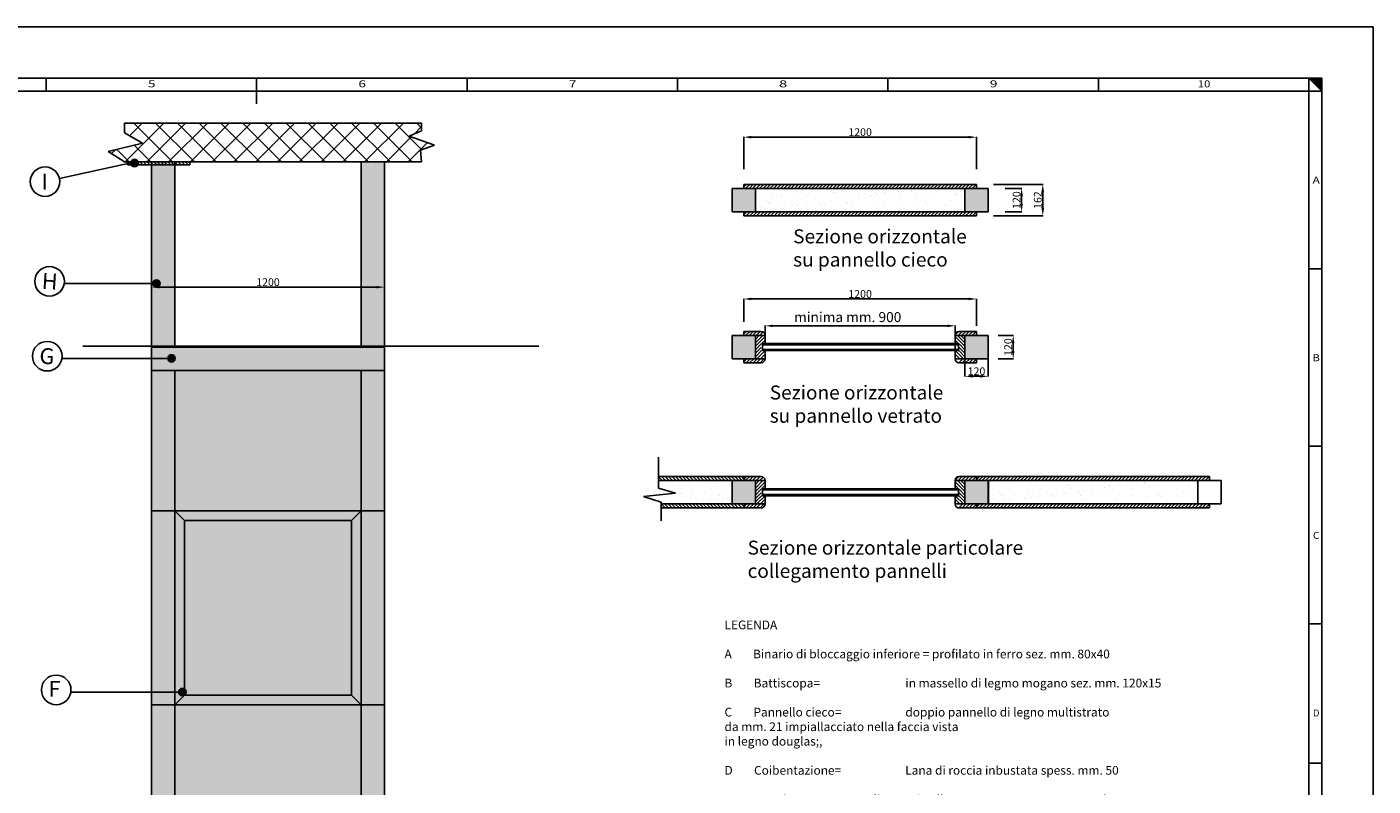
# Model space of a CAD drawing. Units: millimetres. Extents: x 384 to 20466, y 159 to 8150.
# Drawn here: x 4955 to 11894, y 4235 to 8150 of the extents above; entities that cross this region are included whole.
import ezdxf
from ezdxf.enums import TextEntityAlignment as Align

# ---------------------------------------------------------------- set-up
doc = ezdxf.new("R2010")
doc.units = ezdxf.units.MM
for name, color, linetype in [('1', 176, 'Continuous'), ('3', 250, 'Continuous'), ('4', 250, 'Continuous')]:
    doc.layers.add(name, color=color, linetype=linetype)
doc.styles.add('Arial (bold)', font='ARIALBD.TTF')
doc.styles.add('MILITARY', font='txt')
doc.styles.add('ROMANS', font='ROMANS.shx')
doc.styles.get("Standard").update_dxf_attribs({"font": 'txt.shx'})
doc.dimstyles.new('ISO-25', dxfattribs={"dimtxt": 40, "dimasz": 40, "dimexe": 1.25, "dimexo": 0.625, "dimtad": 1, "dimtxsty": 'Standard', "dimcen": 2.5, "dimadec": 0, "dimazin": 0, "dimtfac": 1, "dimtmove": 0, "dimatfit": 3, "dimfxl": 1, "dimarcsym": 0})

# ---------------------------------------------------------------- blocks, each defined once
blk = doc.blocks.new('*D45')
at = {"color": 0, "lineweight": -2}
for p, q in [((8649.6, 7417.4), (8649.6, 7582.9)), ((8689.6, 7581.6), (9809.6, 7581.6)), ((9849.6, 7417.4), (9849.6, 7582.9))]:
    blk.add_line(p, q, dxfattribs=at)
at = {"color": 0}
for points in [[(8689.6, 7588.3), (8689.6, 7575), (8649.6, 7581.6)], [(9809.6, 7588.3), (9809.6, 7575), (9849.6, 7581.6)]]:
    blk.add_solid(points, dxfattribs=at)
at = {"layer": 'Defpoints', "color": 0}
for p in [(9849.6, 7581.6), (8649.6, 7416.8), (9849.6, 7416.8)]:
    blk.add_point(p, dxfattribs=at)
at = {"color": 0, "insert": (9249.6, 7602.3), "char_height": 40, "attachment_point": 5}
blk.add_mtext('1200', dxfattribs=at)
blk = doc.blocks.new('*D46')
at = {"color": 0, "lineweight": -2}
for p, q in [((9997.4, 7317.2), (10083.3, 7317.2)), ((10082, 7277.2), (10082, 7237.2)), ((9997.4, 7197.2), (10083.3, 7197.2))]:
    blk.add_line(p, q, dxfattribs=at)
at = {"color": 0}
for points in [[(10075.3, 7277.2), (10088.7, 7277.2), (10082, 7317.2)], [(10075.3, 7237.2), (10088.7, 7237.2), (10082, 7197.2)]]:
    blk.add_solid(points, dxfattribs=at)
at = {"layer": 'Defpoints', "color": 0}
for p in [(9996.8, 7317.2), (9996.8, 7197.2), (10082, 7197.2)]:
    blk.add_point(p, dxfattribs=at)
at = {"color": 0, "insert": (10061.4, 7257.2), "char_height": 40, "attachment_point": 5, "rotation": 90}
blk.add_mtext('120', dxfattribs=at)
blk = doc.blocks.new('*D47')
at = {"color": 0, "lineweight": -2}
for p, q in [((9937.4, 7338.2), (10192.5, 7338.2)), ((10191.2, 7298.2), (10191.2, 7216.2)), ((9937.4, 7176.2), (10192.5, 7176.2))]:
    blk.add_line(p, q, dxfattribs=at)
at = {"color": 0}
for points in [[(10184.5, 7298.2), (10197.9, 7298.2), (10191.2, 7338.2)], [(10184.5, 7216.2), (10197.9, 7216.2), (10191.2, 7176.2)]]:
    blk.add_solid(points, dxfattribs=at)
at = {"layer": 'Defpoints', "color": 0}
for p in [(9936.8, 7338.2), (9936.8, 7176.2), (10191.2, 7176.2)]:
    blk.add_point(p, dxfattribs=at)
at = {"color": 0, "insert": (10170.6, 7257.2), "char_height": 40, "attachment_point": 5, "rotation": 90}
blk.add_mtext('162', dxfattribs=at)
blk = doc.blocks.new('*D48')
at = {"color": 0, "lineweight": -2}
for p, q in [((5597.4, 6504.9), (5597.4, 6809.4)), ((5637.4, 6808.2), (6757.4, 6808.2)), ((6797.4, 6498.9), (6797.4, 6809.4))]:
    blk.add_line(p, q, dxfattribs=at)
at = {"color": 0}
for points in [[(5637.4, 6814.8), (5637.4, 6801.5), (5597.4, 6808.2)], [(6757.4, 6814.8), (6757.4, 6801.5), (6797.4, 6808.2)]]:
    blk.add_solid(points, dxfattribs=at)
at = {"layer": 'Defpoints', "color": 0}
for p in [(6797.4, 6808.2), (5597.4, 6504.3), (6797.4, 6498.3)]:
    blk.add_point(p, dxfattribs=at)
at = {"color": 0, "insert": (6197.4, 6828.8), "char_height": 40, "attachment_point": 5}
blk.add_mtext('1200', dxfattribs=at)
blk = doc.blocks.new('*D51')
at = {"color": 0, "lineweight": -2}
for p, q in [((8649.6, 6629.3), (8649.6, 6748.5)), ((8689.6, 6747.2), (9809.6, 6747.2)), ((9849.6, 6608.3), (9849.6, 6748.5))]:
    blk.add_line(p, q, dxfattribs=at)
at = {"color": 0}
for points in [[(8689.6, 6753.9), (8689.6, 6740.6), (8649.6, 6747.2)], [(9809.6, 6753.9), (9809.6, 6740.6), (9849.6, 6747.2)]]:
    blk.add_solid(points, dxfattribs=at)
at = {"layer": 'Defpoints', "color": 0}
for p in [(9849.6, 6747.2), (8649.6, 6628.6), (9849.6, 6607.6)]:
    blk.add_point(p, dxfattribs=at)
at = {"color": 0, "insert": (9249.6, 6767.8), "char_height": 40, "attachment_point": 5}
blk.add_mtext('1200', dxfattribs=at)
blk = doc.blocks.new('*D52')
at = {"color": 0, "lineweight": -2}
for p, q in [((9961.6, 6559.1), (10039.8, 6559.1)), ((10038.6, 6519.1), (10038.6, 6479.1)), ((9961.6, 6439.1), (10039.8, 6439.1))]:
    blk.add_line(p, q, dxfattribs=at)
at = {"color": 0}
for points in [[(10031.9, 6519.1), (10045.3, 6519.1), (10038.6, 6559.1)], [(10031.9, 6479.1), (10045.3, 6479.1), (10038.6, 6439.1)]]:
    blk.add_solid(points, dxfattribs=at)
at = {"layer": 'Defpoints', "color": 0}
for p in [(9961, 6559.1), (9961, 6439.1), (10038.6, 6439.1)]:
    blk.add_point(p, dxfattribs=at)
at = {"color": 0, "insert": (10018, 6499.1), "char_height": 40, "attachment_point": 5, "rotation": 90}
blk.add_mtext('120', dxfattribs=at)
blk = doc.blocks.new('*D53')
at = {"color": 0, "lineweight": -2}
for p, q in [((9789.6, 6438.5), (9789.6, 6347.1)), ((9909.6, 6438.5), (9909.6, 6347.1)), ((9829.6, 6348.4), (9869.6, 6348.4))]:
    blk.add_line(p, q, dxfattribs=at)
at = {"color": 0}
for points in [[(9829.6, 6355), (9829.6, 6341.7), (9789.6, 6348.4)], [(9869.6, 6355), (9869.6, 6341.7), (9909.6, 6348.4)]]:
    blk.add_solid(points, dxfattribs=at)
at = {"layer": 'Defpoints', "color": 0}
for p in [(9789.6, 6439.1), (9909.6, 6439.1), (9909.6, 6348.4)]:
    blk.add_point(p, dxfattribs=at)
at = {"color": 0, "insert": (9849.6, 6369), "char_height": 40, "attachment_point": 5}
blk.add_mtext('120', dxfattribs=at)

msp = doc.modelspace()

# ---------------------------------------------------------------- hatches: boundary and pattern name
h = msp.add_hatch()
h.set_pattern_fill('ANSI37', color=256, scale=25, style=0)
h.set_pattern_definition([(45, (7098.68, -2e-12), (-56.1266, 56.1266), []), (135, (7098.68, -2e-12), (-56.1266, -56.1266), [])])
h.paths.add_polyline_path([(6989.343, 7454.357), (6984.219, 7514.734), (7055.618, 7541.165), (6924.983, 7586.627), (6989.343, 7614.502), (6989.343, 7654.357), (6197.408, 7654.357), (6197.408, 7454.357)])
h.paths.add_polyline_path([(5458.309, 7654.357), (5458.309, 7603.826), (5550.883, 7550.444), (5372.857, 7507.739), (5458.309, 7454.357), (6054.77, 7454.357, -0.71159101), (6090.788, 7454.357), (6197.408, 7454.357), (6197.408, 7654.357)])
h = msp.add_hatch(color=256)
h.set_gradient(color1=(0, 0, 255), color2=(0, 0, 209), one_color=1, tint=0.41, name='CYLINDER')
h.paths.add_polyline_path([(5528.211, 7448.11, 1), (5490.088, 7448.11, 1)])
h = msp.add_hatch()
h.set_pattern_fill('ANSI31', color=256, scale=4, angle=90, style=0)
h.set_pattern_definition([(135, (3113.122, 0), (-8.980256, -8.980256), [])])
h.paths.add_polyline_path([(5793.779, 7454.357), (5527.159, 7454.357, -0.08366202), (5528.211, 7448.11, -0.11984706), (5526.083, 7439.357), (5793.779, 7439.357)])
h = msp.add_hatch(color=256)
h.set_gradient(color1=(160, 103, 59), color2=(182, 117, 67), one_color=1, tint=0.49, name='HEMISPHERICAL')
h.paths.add_polyline_path([(5597.408, 6498.292), (5717.408, 6498.292), (5717.408, 7454.357), (5597.408, 7454.357)])
h.paths.add_polyline_path([(6797.408, 7454.357), (6677.408, 7454.357), (6677.408, 6498.292), (6797.408, 6498.292)])
h = msp.add_hatch(color=256)
h.set_gradient(color1=(145, 88, 39), color2=(153, 93, 41), rotation=180, one_color=1, tint=0.38, name='CYLINDER')
h.paths.add_polyline_path([(8709.61, 7317.177), (8589.61, 7317.177), (8589.61, 7197.177), (8709.61, 7197.177)])
h.paths.add_polyline_path([(9909.61, 7197.177), (9909.61, 7317.177), (9789.61, 7317.177), (9789.61, 7197.177)])
h = msp.add_hatch()
h.set_pattern_fill('ANSI31', color=256, scale=4, style=0)
h.set_pattern_definition([(45, (0, 400), (-8.980256, 8.980256), [])])
h.paths.add_polyline_path([(9849.61, 7317.177), (9849.61, 7338.177), (8649.61, 7338.177), (8649.61, 7317.177)])
h.paths.add_polyline_path([(9849.61, 7176.177), (9849.61, 7197.177), (8649.61, 7197.177), (8649.61, 7176.177)])
h = msp.add_hatch()
h.set_pattern_fill('AR-SAND', color=256, scale=2, style=0)
h.set_pattern_definition([(37.5, (0, 400), (-3.20006, 97.88265), [0, -77.216, 0, -86.36, 0, -82.55]), (7.5, (0, 400), (89.9047, 143.365), [0, -41.656, 0, -69.596, 0, -26.67]), (327.5, (-62.48, 400), (158.1985, 0.28744), [0, -25.4, 0, -91.44, 0, -119.38]), (317.5, (-62.48, 400), (152.7113, 44.5859), [0, -12.7, 0, -59.944, 0, -68.58])])
h.paths.add_polyline_path([(9789.61, 7197.177), (9789.61, 7317.177), (8709.61, 7317.177), (8709.61, 7197.177)])
h = msp.add_hatch(color=256)
h.set_gradient(color1=(0, 0, 255), color2=(0, 0, 209), one_color=1, tint=0.41, name='CYLINDER')
h.paths.add_polyline_path([(5641.653, 6826.822, 1), (5603.53, 6826.822, 1)])
h = msp.add_hatch(color=256)
h.set_gradient(color1=(145, 88, 39), color2=(153, 93, 41), rotation=180, one_color=1, tint=0.38, name='CYLINDER')
h.paths.add_polyline_path([(8709.61, 6559.09), (8589.61, 6559.09), (8589.61, 6439.09), (8709.61, 6439.09)])
h.paths.add_polyline_path([(9909.61, 6439.09), (9909.61, 6559.09), (9789.61, 6559.09), (9789.61, 6439.09)])
h = msp.add_hatch()
h.set_pattern_fill('ANSI31', color=256, scale=4, angle=90, style=0)
h.set_pattern_definition([(45, (5385.55, 7435.536), (8.980256, -8.980256), [])])
h.paths.add_polyline_path([(8709.61, 6559.09), (8739.61, 6559.09, -0.41421356), (8759.61, 6539.09), (8759.61, 6517.09), (8739.61, 6517.09), (8739.61, 6481.09), (8759.61, 6481.09), (8759.61, 6459.09, -0.41421356), (8739.61, 6439.09), (8709.61, 6439.09)])
h = msp.add_hatch()
h.set_pattern_fill('ANSI31', color=256, scale=4, angle=90, style=0)
h.set_pattern_definition([(135, (13113.67, 7435.536), (-8.980256, -8.980256), [])])
h.paths.add_polyline_path([(9789.61, 6559.09), (9759.61, 6559.09, 0.41421356), (9739.61, 6539.09), (9739.61, 6517.09), (9759.61, 6517.09), (9759.61, 6481.09), (9739.61, 6481.09), (9739.61, 6459.09, 0.41421356), (9759.61, 6439.09), (9789.61, 6439.09)])
h = msp.add_hatch(color=256)
h.set_gradient(color1=(160, 103, 59), color2=(182, 117, 67), one_color=1, tint=0.49, name='HEMISPHERICAL')
h.paths.add_polyline_path([(6797.408, 6378.292), (6797.408, 6498.292), (5597.408, 6498.292), (5597.408, 6378.292)])
h = msp.add_hatch(color=256)
h.set_gradient(color1=(0, 0, 255), color2=(0, 0, 209), one_color=1, tint=0.41, name='CYLINDER')
h.paths.add_polyline_path([(5719.123, 6440.85, 1), (5681, 6440.85, 1)])
h = msp.add_hatch(color=256)
h.set_gradient(color1=(145, 88, 39), color2=(238, 213, 191), rotation=180, one_color=1, tint=0.84)
h.paths.add_polyline_path([(5597.408, 5654.292), (5717.408, 5654.292), (5717.408, 6378.292), (5597.408, 6378.292)])
h.paths.add_polyline_path([(5597.408, 4654.292), (5717.408, 4654.292), (5717.408, 5654.292), (5597.408, 5654.292)])
h.paths.add_polyline_path([(5597.408, 3704.292), (5717.408, 3704.292), (5717.408, 4654.292), (5597.408, 4654.292)])
h.paths.add_polyline_path([(5717.408, 3704.292), (5597.408, 3704.292), (5597.408, 2204.292), (5717.408, 2204.292)])
h.paths.add_polyline_path([(5717.408, 2204.292), (5597.408, 2204.292), (5597.408, 1374.292), (5717.408, 1374.292)])
h.paths.add_polyline_path([(6797.408, 6378.292), (6677.408, 6378.292), (6677.408, 5654.292), (6797.408, 5654.292)])
h.paths.add_polyline_path([(6677.408, 4654.292), (6797.408, 4654.292), (6797.408, 5654.292), (6677.408, 5654.292)])
h.paths.add_polyline_path([(6797.408, 4654.292), (6677.408, 4654.292), (6677.408, 3704.292), (6797.408, 3704.292)])
h.paths.add_polyline_path([(6677.408, 2204.292), (6797.408, 2204.292), (6797.408, 3704.292), (6677.408, 3704.292)])
h.paths.add_polyline_path([(6797.408, 2204.292), (6677.408, 2204.292), (6677.408, 1374.292), (6797.408, 1374.292)])
h = msp.add_hatch(color=256)
h.set_gradient(color1=(160, 103, 59), color2=(243, 231, 221), one_color=1, tint=0.91, name='INVCURVED')
h.paths.add_polyline_path([(5717.408, 6378.292), (5717.408, 5654.292), (6677.408, 5654.292), (6677.408, 6378.292)])
h = msp.add_hatch()
h.set_pattern_fill('ANSI31', color=256, scale=4, style=0)
h.set_pattern_definition([(45, (1201.249, -1106.99), (-8.980256, 8.980256), [])])
h.paths.add_polyline_path([(11050.859, 5810.187), (11050.859, 5831.187), (9850.859, 5831.187), (9850.859, 5810.187)])
h.paths.add_polyline_path([(11050.859, 5669.187), (11050.859, 5690.187), (9850.859, 5690.187), (9850.859, 5669.187)])
h = msp.add_hatch(color=256)
h.set_gradient(color1=(145, 88, 39), color2=(153, 93, 41), rotation=180, one_color=1, tint=0.38, name='CYLINDER')
h.paths.add_polyline_path([(8709.61, 5810.187), (8589.61, 5810.187), (8589.61, 5690.187), (8709.61, 5690.187)])
h.paths.add_polyline_path([(9909.61, 5690.187), (9909.61, 5810.187), (9789.61, 5810.187), (9789.61, 5690.187)])
h = msp.add_hatch()
h.set_pattern_fill('ANSI31', color=256, scale=4, angle=90, style=0)
h.set_pattern_definition([(45, (5385.55, 6686.633), (8.980256, -8.980256), [])])
h.paths.add_polyline_path([(8709.61, 5810.187), (8739.61, 5810.187, -0.41421356), (8759.61, 5790.187), (8759.61, 5768.187), (8739.61, 5768.187), (8739.61, 5732.187), (8759.61, 5732.187), (8759.61, 5710.187, -0.41421356), (8739.61, 5690.187), (8709.61, 5690.187)])
h = msp.add_hatch()
h.set_pattern_fill('ANSI31', color=256, scale=4, angle=90, style=0)
h.set_pattern_definition([(135, (13113.67, 6686.633), (-8.980256, -8.980256), [])])
h.paths.add_polyline_path([(9789.61, 5810.187), (9759.61, 5810.187, 0.41421356), (9739.61, 5790.187), (9739.61, 5768.187), (9759.61, 5768.187), (9759.61, 5732.187), (9739.61, 5732.187), (9739.61, 5710.187, 0.41421356), (9759.61, 5690.187), (9789.61, 5690.187)])
h = msp.add_hatch()
h.set_pattern_fill('AR-SAND', color=256, scale=2, style=0)
h.set_pattern_definition([(37.5, (1201.25, -1106.99), (-3.20006, 97.88265), [0, -77.216, 0, -86.36, 0, -82.55]), (7.5, (1201.25, -1106.99), (89.9047, 143.365), [0, -41.656, 0, -69.596, 0, -26.67]), (327.5, (1138.765, -1106.99), (158.1985, 0.28744), [0, -25.4, 0, -91.44, 0, -119.38]), (317.5, (1138.76, -1106.99), (152.7113, 44.5859), [0, -12.7, 0, -59.944, 0, -68.58])])
h.paths.add_polyline_path([(10990.859, 5690.187), (10990.859, 5810.187), (9910.859, 5810.187), (9910.859, 5690.187)])
h = msp.add_hatch(color=256)
h.set_gradient(color1=(142, 80, 41), color2=(221, 169, 136), one_color=1, tint=0.7, name='CURVED')
h.paths.add_polyline_path([(6627.408, 5604.292), (6677.408, 5654.292), (5717.408, 5654.292), (5767.408, 5604.292)])
h = msp.add_hatch(color=256)
h.set_gradient(color1=(142, 80, 41), color2=(221, 169, 136), one_color=1, tint=0.7)
h.paths.add_polyline_path([(5717.408, 4654.292), (5767.408, 4704.292), (5767.408, 5604.292), (5717.408, 5654.292)])
h = msp.add_hatch(color=256)
h.set_gradient(color1=(142, 80, 41), color2=(221, 169, 136), rotation=180, one_color=1, tint=0.7)
h.paths.add_polyline_path([(6677.408, 5654.292), (6627.408, 5604.292), (6627.408, 4704.292), (6677.408, 4654.292)])
h = msp.add_hatch(color=256)
h.set_gradient(color1=(29, 189, 221), color2=(250, 254, 254), one_color=1, tint=0.99)
h.paths.add_polyline_path([(5767.408, 5384.292), (5767.408, 4704.292), (6627.408, 4704.292), (6627.408, 5384.292)])
h.paths.add_polyline_path([(6627.408, 5584.292), (6627.408, 5604.292), (5767.408, 5604.292), (5767.408, 5584.292)])
h.paths.add_polyline_path([(5767.408, 5584.292), (5767.408, 5564.292), (6627.408, 5564.292), (6627.408, 5584.292)])
h.paths.add_polyline_path([(5767.408, 5564.292), (5767.408, 5544.292), (6627.408, 5544.292), (6627.408, 5564.292)])
h.paths.add_polyline_path([(6627.408, 5524.292), (6627.408, 5544.292), (5767.408, 5544.292), (5767.408, 5524.292)])
h.paths.add_polyline_path([(6627.408, 5504.292), (6627.408, 5524.292), (5767.408, 5524.292), (5767.408, 5504.292)])
h.paths.add_polyline_path([(6627.408, 5484.292), (6627.408, 5504.292), (5767.408, 5504.292), (5767.408, 5484.292)])
h.paths.add_polyline_path([(6627.408, 5464.292), (6627.408, 5484.292), (5767.408, 5484.292), (5767.408, 5464.292)])
h.paths.add_polyline_path([(6627.408, 5444.292), (6627.408, 5464.292), (5767.408, 5464.292), (5767.408, 5444.292)])
h.paths.add_polyline_path([(5767.408, 5444.292), (5767.408, 5424.292), (6627.408, 5424.292), (6627.408, 5444.292)])
h.paths.add_polyline_path([(5767.408, 5424.292), (5767.408, 5404.292), (6627.408, 5404.292), (6627.408, 5424.292)])
h.paths.add_polyline_path([(5767.408, 5404.292), (5767.408, 5384.292), (6627.408, 5384.292), (6627.408, 5404.292)])
h = msp.add_hatch(color=256)
h.set_gradient(color1=(0, 0, 255), color2=(0, 0, 209), one_color=1, tint=0.41, name='CYLINDER')
h.paths.add_polyline_path([(5775.372, 4719.79, 1), (5737.248, 4719.79, 1)])
h = msp.add_hatch(color=256)
h.set_gradient(color1=(142, 80, 41), color2=(221, 169, 136), one_color=1, tint=0.7, name='INVCURVED')
h.paths.add_polyline_path([(6677.408, 4654.292), (6627.408, 4704.292), (5767.408, 4704.292), (5717.408, 4654.292)])
h = msp.add_hatch(color=256)
h.set_gradient(color1=(160, 103, 59), color2=(243, 231, 221), one_color=1, tint=0.91, name='INVCURVED')
h.paths.add_polyline_path([(6677.408, 3704.292), (6677.408, 4654.292), (5717.408, 4654.292), (5717.408, 3704.292)])
at = {"layer": '3', "linetype": 'Continuous'}
h = msp.add_hatch(dxfattribs=at)
h.set_pattern_fill('ANSI31', scale=13.23, angle=90, style=0)
h.set_pattern_definition([(135, (5602.2175, 4218.5164), (-1.16937784, -1.16937784), [])])
h.paths.add_polyline_path([(11629.046, 7819.598), (11629.046, 7885.774), (11562.896, 7885.774)])

# ---------------------------------------------------------------- linework, layer by layer
at = {"color": 7}
msp.add_line((11562.896, 7885.774), (11629.046, 7819.598), dxfattribs=at)
for p, q in [((5458.309, 7654.357), (6989.343, 7654.357)), ((5458.309, 7654.357), (5458.309, 7603.826)), ((6989.343, 7654.357), (6989.343, 7614.502)), ((5458.309, 7603.826), (5550.883, 7550.444)), ((6989.343, 7614.502), (6924.983, 7586.627)), ((6924.983, 7586.627), (7055.618, 7541.165)), ((5550.883, 7550.444), (5372.857, 7507.739)), ((5372.857, 7507.739), (5458.309, 7454.357)), ((7055.618, 7541.165), (6984.219, 7514.734)), ((6984.219, 7514.734), (6989.343, 7454.357)), ((5122.702, 7368.669), (5514.757, 7454.689)), ((5458.309, 7454.357), (6989.343, 7454.357)), ((5473.779, 7439.357), (5473.779, 7454.357)), ((5473.779, 7439.357), (5793.779, 7439.357)), ((5597.408, 7454.357), (5597.408, 1254.292)), ((5717.408, 7454.357), (5717.408, 6498.292)), ((5793.779, 7439.357), (5793.779, 7454.357)), ((6677.408, 7454.357), (6677.408, 6498.292)), ((6797.408, 7454.357), (6797.408, 1254.292)), ((8589.61, 7317.177), (9909.61, 7317.177)), ((8589.61, 7317.177), (8589.61, 7197.177)), ((8649.61, 7338.177), (8649.61, 7317.177)), ((8649.61, 7338.177), (9849.61, 7338.177)), ((8709.61, 7317.177), (8709.61, 7197.177)), ((9789.61, 7317.177), (9789.61, 7197.177)), ((9849.61, 7338.177), (9849.61, 7317.177)), ((9909.61, 7317.177), (9909.61, 7197.177)), ((8589.61, 7197.177), (9909.61, 7197.177)), ((8649.61, 7197.177), (8649.61, 7176.177)), ((8649.61, 7176.177), (9849.61, 7176.177)), ((9849.61, 7197.177), (9849.61, 7176.177)), ((5147.084, 6826.922), (5632.591, 6826.822)), ((8759.61, 6539.715), (8759.61, 6609.744)), ((8799.61, 6608.494), (9699.61, 6608.494)), ((9739.61, 6481.715), (9739.61, 6609.744)), ((8589.61, 6559.09), (8759.61, 6559.09)), ((8589.61, 6559.09), (8589.61, 6439.09)), ((8649.61, 6580.09), (8739.61, 6580.09)), ((8649.61, 6580.09), (8649.61, 6559.09)), ((8649.61, 6567.314), (8662.386, 6580.09)), ((8659.347, 6559.09), (8680.347, 6580.09)), ((8677.307, 6559.09), (8698.307, 6580.09)), ((8695.268, 6559.09), (8716.268, 6580.09)), ((8709.61, 6559.09), (8709.61, 6439.09)), ((8709.61, 6439.09), (8709.61, 6559.09)), ((8713.228, 6559.09), (8734.228, 6580.09)), ((8731.189, 6559.09), (8749.546, 6577.448)), ((8759.61, 6517.09), (8759.61, 6560.09)), ((8759.61, 6517.09), (8759.61, 6539.09)), ((8759.61, 6517.09), (8759.61, 6539.09)), ((9739.61, 6517.09), (9739.61, 6560.09)), ((9739.61, 6559.09), (9909.61, 6559.09)), ((9739.61, 6517.09), (9739.61, 6539.09)), ((9739.683, 6561.796), (9757.977, 6580.09)), ((9754.938, 6559.09), (9775.938, 6580.09)), ((9759.61, 6580.09), (9849.61, 6580.09)), ((9772.898, 6559.09), (9793.898, 6580.09)), ((9789.61, 6559.09), (9789.61, 6439.09)), ((9789.61, 6439.09), (9789.61, 6559.09)), ((9790.859, 6559.09), (9811.859, 6580.09)), ((9808.819, 6559.09), (9829.819, 6580.09)), ((9826.78, 6559.09), (9847.78, 6580.09)), ((9844.74, 6559.09), (9849.61, 6563.96)), ((9849.61, 6580.09), (9849.61, 6559.09)), ((9909.61, 6559.09), (9909.61, 6439.09)), ((5242.446, 6504.292), (7593.342, 6504.292)), ((5597.408, 6498.292), (6797.408, 6498.292)), ((8745.837, 6481.09), (8745.837, 6517.09)), ((9757.099, 6517.09), (8745.837, 6517.09)), ((9757.099, 6517.09), (8745.837, 6517.09)), ((9757.099, 6517.09), (8745.837, 6517.09)), ((9757.099, 6511.09), (8745.837, 6511.09)), ((9757.099, 6511.09), (8745.837, 6511.09)), ((9757.099, 6511.09), (8745.837, 6511.09)), ((9757.099, 6511.09), (8745.837, 6511.09)), ((9757.099, 6487.09), (8745.837, 6487.09)), ((9757.099, 6487.09), (8745.837, 6487.09)), ((9757.099, 6487.09), (8745.837, 6487.09)), ((9757.099, 6481.09), (8745.837, 6481.09)), ((9757.099, 6481.09), (8745.837, 6481.09)), ((9757.099, 6481.09), (8745.837, 6481.09)), ((9757.099, 6481.09), (8745.837, 6481.09)), ((8759.61, 6459.09), (8759.61, 6481.09)), ((8759.61, 6459.09), (8759.61, 6481.09)), ((8759.61, 6438.09), (8759.61, 6481.09)), ((9739.61, 6459.09), (9739.61, 6481.09)), ((9739.61, 6438.09), (9739.61, 6481.09)), ((9757.099, 6481.09), (9757.099, 6517.09)), ((5135.031, 6440.968), (5710.062, 6440.85)), ((8589.61, 6439.09), (8759.61, 6439.09)), ((8649.61, 6439.09), (8649.61, 6418.09)), ((8649.61, 6423.63), (8665.07, 6439.09)), ((8649.61, 6418.09), (8739.61, 6418.09)), ((8662.031, 6418.09), (8683.031, 6439.09)), ((8679.991, 6418.09), (8700.991, 6439.09)), ((8697.952, 6418.09), (8718.952, 6439.09)), ((8715.912, 6418.09), (8736.912, 6439.09)), ((8733.873, 6418.09), (8754.873, 6439.09)), ((9739.61, 6439.09), (9909.61, 6439.09)), ((9757.622, 6418.09), (9778.622, 6439.09)), ((9759.61, 6418.09), (9849.61, 6418.09)), ((9775.582, 6418.09), (9796.582, 6439.09)), ((9793.543, 6418.09), (9814.543, 6439.09)), ((9811.503, 6418.09), (9832.503, 6439.09)), ((9829.464, 6418.09), (9849.61, 6438.236)), ((9847.424, 6418.09), (9849.61, 6420.276)), ((9849.61, 6439.09), (9849.61, 6418.09)), ((5597.408, 6378.292), (6797.408, 6378.292)), ((5717.408, 6378.292), (5717.408, 1374.292)), ((6677.408, 6378.292), (6677.408, 1374.292)), ((8210.611, 5931.651), (8210.611, 5770.675)), ((8229.249, 5810.187), (8208.249, 5831.187)), ((8652.077, 5831.187), (8210.611, 5831.187)), ((8247.21, 5810.187), (8226.21, 5831.187)), ((8265.17, 5810.187), (8244.17, 5831.187)), ((8283.131, 5810.187), (8262.131, 5831.187)), ((8301.091, 5810.187), (8280.091, 5831.187)), ((8319.052, 5810.187), (8298.052, 5831.187)), ((8337.012, 5810.187), (8316.012, 5831.187)), ((8354.973, 5810.187), (8333.973, 5831.187)), ((8372.933, 5810.187), (8351.933, 5831.187)), ((8390.894, 5810.187), (8369.894, 5831.187)), ((8408.854, 5810.187), (8387.854, 5831.187)), ((8426.815, 5810.187), (8405.815, 5831.187)), ((8444.775, 5810.187), (8423.775, 5831.187)), ((8462.736, 5810.187), (8441.736, 5831.187)), ((8480.696, 5810.187), (8459.696, 5831.187)), ((8498.657, 5810.187), (8477.657, 5831.187)), ((8516.617, 5810.187), (8495.617, 5831.187)), ((8534.578, 5810.187), (8513.578, 5831.187)), ((8552.539, 5810.187), (8531.539, 5831.187)), ((8570.499, 5810.187), (8549.499, 5831.187)), ((8588.46, 5810.187), (8567.46, 5831.187)), ((8606.42, 5810.187), (8585.42, 5831.187)), ((8624.381, 5810.187), (8603.381, 5831.187)), ((8642.341, 5810.187), (8621.341, 5831.187)), ((8652.077, 5818.411), (8639.302, 5831.187)), ((8649.61, 5818.411), (8662.386, 5831.187)), ((8649.61, 5831.187), (8739.61, 5831.187)), ((8652.077, 5831.187), (8652.077, 5810.187)), ((8653.326, 5831.187), (8653.326, 5810.187)), ((8659.347, 5810.187), (8680.347, 5831.187)), ((8677.307, 5810.187), (8698.307, 5831.187)), ((8695.268, 5810.187), (8716.268, 5831.187)), ((8713.228, 5810.187), (8734.228, 5831.187)), ((8731.189, 5810.187), (8749.546, 5828.544)), ((9739.683, 5812.892), (9757.977, 5831.187)), ((9754.938, 5810.187), (9775.938, 5831.187)), ((9759.61, 5831.187), (9849.61, 5831.187)), ((9772.898, 5810.187), (9793.898, 5831.187)), ((9790.859, 5810.187), (9811.859, 5831.187)), ((9808.819, 5810.187), (9829.819, 5831.187)), ((9826.78, 5810.187), (9847.78, 5831.187)), ((9849.61, 5831.187), (9849.61, 5810.187)), ((9850.859, 5831.187), (11050.859, 5831.187)), ((9850.859, 5831.187), (9850.859, 5810.187)), ((11050.859, 5831.187), (11050.859, 5810.187)), ((8652.077, 5810.187), (8210.611, 5810.187)), ((8210.611, 5770.675), (8298.705, 5745.856)), ((8319.503, 5785.282), (8319.503, 5785.282)), ((8326.14, 5769.021), (8326.14, 5769.021)), ((8347.562, 5782.669), (8347.562, 5782.669)), ((8372.605, 5784.395), (8372.605, 5784.395)), ((8381.968, 5792.975), (8381.968, 5792.975)), ((8456.708, 5780.339), (8456.708, 5780.339)), ((8484.339, 5768.734), (8484.339, 5768.734)), ((8505.761, 5782.381), (8505.761, 5782.381)), ((8585.242, 5794.721), (8585.242, 5794.721)), ((8586.659, 5780.962), (8586.659, 5780.962)), ((8589.61, 5810.187), (8759.61, 5810.187)), ((8589.61, 5810.187), (8589.61, 5690.187)), ((8658.196, 5810.187), (8653.326, 5815.056)), ((8709.61, 5810.187), (8709.61, 5690.187)), ((8709.61, 5690.187), (8709.61, 5810.187)), ((8745.837, 5732.187), (8745.837, 5768.187)), ((9757.099, 5768.187), (8745.837, 5768.187)), ((9757.099, 5768.187), (8745.837, 5768.187)), ((9757.099, 5768.187), (8745.837, 5768.187)), ((9757.099, 5762.187), (8745.837, 5762.187)), ((9757.099, 5762.187), (8745.837, 5762.187)), ((9757.099, 5762.187), (8745.837, 5762.187)), ((9757.099, 5762.187), (8745.837, 5762.187)), ((8759.61, 5768.187), (8759.61, 5811.187)), ((8759.61, 5768.187), (8759.61, 5790.187)), ((8759.61, 5768.187), (8759.61, 5790.187)), ((9739.61, 5768.187), (9739.61, 5811.187)), ((9739.61, 5810.187), (9909.61, 5810.187)), ((9739.61, 5768.187), (9739.61, 5790.187)), ((9757.099, 5732.187), (9757.099, 5768.187)), ((9789.61, 5810.187), (9789.61, 5690.187)), ((9789.61, 5690.187), (9789.61, 5810.187)), ((9790.859, 5810.187), (11110.859, 5810.187)), ((9844.74, 5810.187), (9849.61, 5815.056)), ((9909.61, 5810.187), (9909.61, 5690.187)), ((9910.859, 5810.187), (9910.859, 5690.187)), ((10990.859, 5810.187), (10990.859, 5690.187)), ((11110.859, 5810.187), (11110.859, 5690.187)), ((8298.705, 5745.856), (8133.428, 5728.057)), ((8133.428, 5728.057), (8223.579, 5698.577)), ((8244.526, 5669.187), (8223.526, 5690.187)), ((8223.579, 5698.577), (8223.579, 5603.465)), ((8652.077, 5690.187), (8223.579, 5690.187)), ((8239.589, 5741.798), (8239.589, 5741.798)), ((8262.486, 5669.187), (8241.486, 5690.187)), ((8249.021, 5719.891), (8249.021, 5719.891)), ((8255.043, 5734.406), (8255.043, 5734.406)), ((8280.447, 5669.187), (8259.447, 5690.187)), ((8266.031, 5738.317), (8266.031, 5738.317)), ((8298.407, 5669.187), (8277.407, 5690.187)), ((8277.847, 5697.566), (8277.847, 5697.566)), ((8316.368, 5669.187), (8295.368, 5690.187)), ((8334.328, 5669.187), (8313.328, 5690.187)), ((8328.41, 5743.898), (8328.41, 5743.898)), ((8352.289, 5669.187), (8331.289, 5690.187)), ((8335.032, 5729.233), (8335.032, 5729.233)), ((8370.249, 5669.187), (8349.249, 5690.187)), ((8388.21, 5669.187), (8367.21, 5690.187)), ((8376.331, 5723.796), (8376.331, 5723.796)), ((8384.994, 5735.029), (8384.994, 5735.029)), ((8406.17, 5669.187), (8385.17, 5690.187)), ((8402.773, 5720.314), (8402.773, 5720.314)), ((8424.131, 5669.187), (8403.131, 5690.187)), ((8407.219, 5719.603), (8407.219, 5719.603)), ((8442.091, 5669.187), (8421.091, 5690.187)), ((8460.052, 5669.187), (8439.052, 5690.187)), ((8478.012, 5669.187), (8457.012, 5690.187)), ((8471.774, 5711.23), (8471.774, 5711.23)), ((8495.973, 5669.187), (8474.973, 5690.187)), ((8481.121, 5699.312), (8481.121, 5699.312)), ((8513.933, 5669.187), (8492.933, 5690.187)), ((8531.894, 5669.187), (8510.894, 5690.187)), ((8513.073, 5705.793), (8513.073, 5705.793)), ((8517.968, 5733.333), (8517.968, 5733.333)), ((8525.316, 5739.809), (8525.316, 5739.809)), ((8549.854, 5669.187), (8528.854, 5690.187)), ((8534.68, 5748.389), (8534.68, 5748.389)), ((8539.515, 5702.312), (8539.515, 5702.312)), ((8567.815, 5669.187), (8546.815, 5690.187)), ((8585.775, 5669.187), (8564.775, 5690.187)), ((8565.418, 5719.316), (8565.418, 5719.316)), ((8603.736, 5669.187), (8582.736, 5690.187)), ((8589.61, 5690.187), (8759.61, 5690.187)), ((8621.696, 5669.187), (8600.696, 5690.187)), ((8639.657, 5669.187), (8618.657, 5690.187)), ((8652.077, 5674.727), (8636.617, 5690.187)), ((8649.61, 5674.727), (8665.07, 5690.187)), ((8652.077, 5690.187), (8652.077, 5669.187)), ((8653.326, 5690.187), (8653.326, 5669.187)), ((8662.031, 5669.187), (8683.031, 5690.187)), ((8679.991, 5669.187), (8700.991, 5690.187)), ((8697.952, 5669.187), (8718.952, 5690.187)), ((8715.912, 5669.187), (8736.912, 5690.187)), ((8733.873, 5669.187), (8754.873, 5690.187)), ((9757.099, 5738.187), (8745.837, 5738.187)), ((9757.099, 5738.187), (8745.837, 5738.187)), ((9757.099, 5738.187), (8745.837, 5738.187)), ((9757.099, 5732.187), (8745.837, 5732.187)), ((9757.099, 5732.187), (8745.837, 5732.187)), ((9757.099, 5732.187), (8745.837, 5732.187)), ((9757.099, 5732.187), (8745.837, 5732.187)), ((8759.61, 5710.187), (8759.61, 5732.187)), ((8759.61, 5710.187), (8759.61, 5732.187)), ((8759.61, 5689.187), (8759.61, 5732.187)), ((9739.61, 5710.187), (9739.61, 5732.187)), ((9739.61, 5689.187), (9739.61, 5732.187)), ((9739.61, 5690.187), (9909.61, 5690.187)), ((9757.622, 5669.187), (9778.622, 5690.187)), ((9775.582, 5669.187), (9796.582, 5690.187)), ((9790.859, 5690.187), (11110.859, 5690.187)), ((9793.543, 5669.187), (9814.543, 5690.187)), ((9811.503, 5669.187), (9832.503, 5690.187)), ((9849.61, 5690.187), (9849.61, 5669.187)), ((9850.859, 5690.187), (9850.859, 5669.187)), ((11050.859, 5690.187), (11050.859, 5669.187)), ((5597.408, 5654.292), (6797.408, 5654.292)), ((5767.408, 5604.292), (5717.408, 5654.292)), ((6627.408, 5604.292), (6677.408, 5654.292)), ((8652.077, 5669.187), (8223.579, 5669.187)), ((8649.61, 5669.187), (8739.61, 5669.187)), ((8655.512, 5669.187), (8653.326, 5671.372)), ((9759.61, 5669.187), (9849.61, 5669.187)), ((9829.464, 5669.187), (9849.61, 5689.333)), ((9847.424, 5669.187), (9849.61, 5671.372)), ((9850.859, 5669.187), (11050.859, 5669.187)), ((5767.408, 5604.292), (6627.408, 5604.292)), ((5767.408, 5604.292), (5767.408, 4704.292)), ((6627.408, 5604.292), (6627.408, 4704.292)), ((5181.279, 4719.79), (5756.31, 4719.79)), ((5597.408, 4654.292), (6797.408, 4654.292)), ((5767.408, 4704.292), (5717.408, 4654.292)), ((5767.408, 4704.292), (6627.408, 4704.292)), ((6627.408, 4704.292), (6677.408, 4654.292))]:
    msp.add_line(p, q)
for centre, radius in [((5048.226, 7352.328), 76.247), ((5509.15, 7448.11), 19.062), ((5071.654, 6838.053), 76.247), ((5622.591, 6826.822), 19.062), ((5059.601, 6452.099), 76.247), ((5700.062, 6440.85), 19.062), ((5105.847, 4730.905), 76.247), ((5756.31, 4719.79), 19.062)]:
    msp.add_circle(centre, radius)
for centre, start, end in [((8739.61, 6560.09), 0, 90), ((9759.61, 6560.09), 90, 180), ((8739.61, 6438.09), 270, 0), ((9759.61, 6438.09), 180, 270), ((8739.61, 5811.187), 0, 90), ((9759.61, 5811.187), 90, 180), ((8739.61, 5689.187), 270, 0), ((9759.61, 5689.187), 180, 270)]:
    msp.add_arc(centre, 20, start, end)
for points in [[(8799.61, 6615.16), (8799.61, 6601.827), (8759.61, 6608.494)], [(9699.61, 6615.16), (9699.61, 6601.827), (9739.61, 6608.494)]]:
    msp.add_solid(points)
at = {"layer": '1', "color": 7, "linetype": 'Continuous'}
for p, q in [((714.294, 7819.624), (11562.896, 7819.624)), ((5473.779, 7454.357), (5793.779, 7454.357)), ((11562.896, 4353.364), (11629.046, 4353.364))]:
    msp.add_line(p, q, dxfattribs=at)
at = {"layer": '4', "color": 7, "linetype": 'Continuous'}
for p, q in [((11893.646, 8150.374), (383.544, 8150.374)), ((11893.646, 8150.374), (11893.646, 159.45)), ((11629.046, 7885.774), (648.144, 7885.774)), ((5053.736, 7885.774), (5053.736, 7819.624)), ((6138.596, 7885.774), (6138.596, 7753.474)), ((7223.456, 7885.774), (7223.456, 7819.624)), ((8308.316, 7885.774), (8308.316, 7819.624)), ((9393.176, 7885.774), (9393.176, 7819.624)), ((10478.036, 7885.774), (10478.036, 7819.624)), ((11562.896, 7885.774), (11562.896, 7819.624)), ((11629.046, 7885.774), (11629.046, 424.05)), ((11562.896, 7819.624), (11562.896, 490.2)), ((11562.896, 7819.598), (11629.046, 7819.598)), ((11562.896, 6903.42), (11629.046, 6903.42)), ((11562.896, 5987.243), (11629.046, 5987.243)), ((11562.896, 5071.065), (11629.046, 5071.065))]:
    msp.add_line(p, q, dxfattribs=at)

# ---------------------------------------------------------------- texts
at = {"color": 5, "style": 'Arial (bold)'}
for s, p in [('I', (5030.356, 7311.408)), ('F', (5066.502, 4695.436))]:
    msp.add_text(s, height=81.62, dxfattribs=at).set_placement(p)
for s, p in [('H', (5029.422, 6800.259)), ('G', (5017.368, 6414.305))]:
    msp.add_text(s, height=81.62, rotation=356.2915833, dxfattribs=at).set_placement(p)
at = {"attachment_point": 1, "style": 'ROMANS'}
for s, insert, char_height, width in [('Sezione orizzontale\\Psu pannello cieco', (8904.55, 7106.209), 72, 1082.58263), ('minima mm. 900', (8909.158, 6679.641), 51.84, 1117.35779), ('Sezione orizzontale\\Psu pannello vetrato', (8783.787, 6300.761), 72, 1082.58263), ('Sezione orizzontale particolare\\Pcollegamento pannelli', (8669.622, 5500.605), 72, 1767.49137)]:
    msp.add_mtext(s, dxfattribs=dict(at, insert=insert, char_height=char_height, width=width))
at = {"insert": (8550.611, 5088.613), "char_height": 45, "width": 50377.54858, "attachment_point": 1}
msp.add_mtext('LEGENDA\\P\\PA^IBinario di bloccaggio inferiore = profilato in ferro sez. mm. 80x40\\P\\PB^IBattiscopa=^I^I^I^Iin massello di legmo mogano sez. mm. 120x15\\P\\PC^IPannello cieco=^I^I^Idoppio pannello di legno multistrato\\P^I^I^I^I^I^I^Ida mm. 21 impiallacciato nella faccia vista \\P^I^I^I^I^I^I^Iin legno douglas;,\\P\\PD^ICoibentazione=^I^I^ILana di roccia inbustata spess. mm. 50\\P\\PE^IDoppio vetro con tendine=  cristallo temperato 6+24+6 con tende \\P^I^I^I^I^I^I^Ilamellari da 12 mm., comando esterno\\P\\PF^IDoppio vetro semplice=^Icristallo temperato 6+24+6\\P\\PG^IBloccaggio superiore=^I^Icorrente in legno sez. mm. 120x80 con \\P^I^I^I^I^I^I^Icoprifilo esterno in legno douglas \\P^I^I^I^I^I^I^Isez. 120x15\\P\\PH^IPilastro=^I^I^I^I^IIn massello di legno douglas, di sez. \\P^I^I^I^I^I^I^Imm. 120x120, trattato contro le muffe, \\P^I^I^I^I^I^I^Iinsetti e funghi;\\P\\PI^IPiastra fissaggio montante=^IPiatto in acciaio dim. 300x300x100\\P^I^I^I^I^I^I^Ifissata al solaio mediante tassetti \\P^I^I^I^I^I^I^Ichimici Hilti^I', dxfattribs=at)
at = {"layer": '3', "color": 7, "linetype": 'Continuous', "oblique": 359.9997895}
for s, width, p, p2 in [('5', 1.65, (5578.531, 7838.861), (5617.824, 7838.861)), ('6', 1.65, (6663.391, 7838.861), (6702.684, 7838.861)), ('7', 1.65, (7748.251, 7838.861), (7787.544, 7838.861)), ('8', 1.8, (8831.325, 7838.861), (8874.19, 7838.861)), ('9', 1.65, (9917.971, 7838.861), (9957.264, 7838.861)), ('10', 1.542857, (10990.328, 7838.861), (11054.626, 7838.861))]:
    msp.add_text(s, height=35.721, dxfattribs=dict(at, width=width)).set_placement(p, p2, align=Align.FIT)
at = {"layer": '3', "color": 7, "linetype": 'Continuous', "style": 'MILITARY', "oblique": 359.9997895}
for s, width, p, p2 in [('A', 1.55, (11581.974, 7342.392), (11618.886, 7342.392)), ('B', 1.625, (11581.088, 6426.214), (11619.785, 6426.214)), ('C', 1.45, (11583.165, 5510.037), (11617.695, 5510.037)), ('D', 1.425, (11583.469, 4593.859), (11617.404, 4593.859))]:
    msp.add_text(s, height=35.721, dxfattribs=dict(at, width=width)).set_placement(p, p2, align=Align.FIT)

# ---------------------------------------------------------------- dimensions: what is measured, and where the dimension line sits
for base, p1, p2, picture, middle in [((9849.61, 7581.644), (8649.61, 7416.771), (9849.61, 7416.771), '*D45', (9249.61, 7602.269)), ((6797.408, 6808.163), (5597.408, 6504.292), (6797.408, 6498.292), '*D48', (6197.408, 6828.788))]:
    dim = msp.add_linear_dim(base=base, p1=p1, p2=p2, dimstyle='ISO-25', override={"dimasz": 40})
    dim.commit()
    dim.dimension.update_dxf_attribs({"geometry": picture, "text_midpoint": middle})
for base, p1, p2, picture, middle in [((10191.213, 7176.177), (9936.778, 7338.177), (9936.778, 7176.177), '*D47', (10170.588, 7257.177)), ((10082.001, 7197.177), (9996.778, 7317.177), (9996.778, 7197.177), '*D46', (10061.376, 7257.177)), ((10038.588, 6439.09), (9960.966, 6559.09), (9960.966, 6439.09), '*D52', (10017.963, 6499.09))]:
    dim = msp.add_linear_dim(base=base, p1=p1, p2=p2, angle=90, dimstyle='ISO-25')
    dim.commit()
    dim.dimension.update_dxf_attribs({"geometry": picture, "text_midpoint": middle})
for base, p1, p2, picture, middle in [((9849.61, 6747.221), (8649.61, 6628.645), (9849.61, 6607.645), '*D51', (9249.61, 6767.846)), ((9909.61, 6348.38), (9789.61, 6439.09), (9909.61, 6439.09), '*D53', (9849.61, 6369.005))]:
    dim = msp.add_linear_dim(base=base, p1=p1, p2=p2, dimstyle='ISO-25')
    dim.commit()
    dim.dimension.update_dxf_attribs({"geometry": picture, "text_midpoint": middle})

doc.saveas('drawing.dxf')
